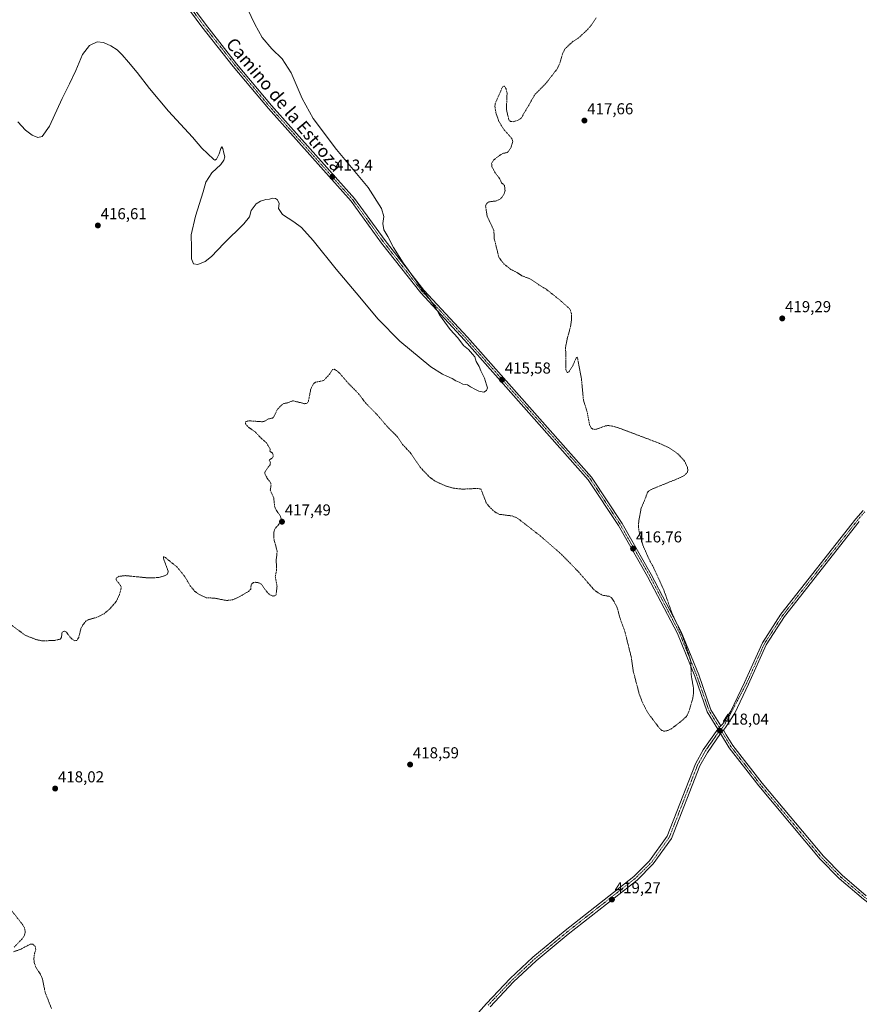
# Model space of a CAD drawing. Units: metres. Extents: x 618503 to 621980, y 4680856 to 4683228.
# Drawn here: x 619764 to 620295, y 4682040 to 4682663 of the extents above; entities that cross this region are included whole.
import ezdxf
from ezdxf.enums import TextEntityAlignment as Align

# ---------------------------------------------------------------- set-up
doc = ezdxf.new("R2010")
doc.units = ezdxf.units.M
doc.header["$MEASUREMENT"] = 0
doc.linetypes.add('TRAZO_Y_PUNTO', pattern=[1, 0.5, -0.25, 0, -0.25])
doc.linetypes.add('TRAZOS', pattern=[0.75, 0.5, -0.25])
for name, color, linetype, lineweight in [('Camino', 19, 'Continuous', 0), ('Camino Cxs', 19, 'Continuous', 0), ('Camino eje', 39, 'TRAZO_Y_PUNTO', 13), ('Carátula', 7, 'Continuous', 5), ('Curva de nivel auxiliar', 36, 'TRAZOS', 0), ('Curva de nivel normal', 36, 'Continuous', 0), ('Pista no pavimentada', 254, 'Continuous', 13), ('Pista no pavimentada Cxs', 254, 'Continuous', 0), ('Pista pavimentada eje', 135, 'TRAZO_Y_PUNTO', 0), ('Punto de cota en terreno', 7, 'Continuous', 0), ('Rótulo de punto de cota en terreno', 19, 'Continuous', 0), ('Texto cartográfico', 19, 'Continuous', 0)]:
    doc.layers.add(name, color=color, linetype=linetype, lineweight=lineweight)
doc.styles.add('Arial', font='txt', dxfattribs={"height": 0.2})

# ---------------------------------------------------------------- blocks, each defined once
blk = doc.blocks.new('5PATER')
at = {"layer": 'Carátula', "linetype": 'Continuous', "lineweight": 5}
h = blk.add_hatch(color=250, dxfattribs=at)
edge = h.paths.add_edge_path()
edge.add_ellipse((0, 0.01), major_axis=(-1.33, -1.34), ratio=0.999422, start_angle=0, end_angle=360)

msp = doc.modelspace()

# ---------------------------------------------------------------- linework, layer by layer
at = {"layer": 'Camino', "color": 19, "linetype": 'Continuous', "lineweight": 0}
for points in [[(619729.14, 4682858.02, 408.72), (619740.59, 4682850.22, 408.49), (619749.38, 4682845.46, 408.55), (619756, 4682839.21, 408.8), (619791.75, 4682786.07, 410.08), (619812.66, 4682758.02, 410.88), (619850.11, 4682701.7, 411.66), (619881.06, 4682659.71, 412.29), (619900.83, 4682634.71, 412.51), (619922.96, 4682608.23, 412.95), (619975.43, 4682549.34, 413.74), (619994.71, 4682522.83, 414.48), (620019.29, 4682491.41, 415.05), (620046.92, 4682461.63, 415.38), (620125.39, 4682373.1, 416.29), (620144.59, 4682343.9, 416.94), (620163.13, 4682311.59, 417.17), (620182.11, 4682275.28, 417.46), (620193.11, 4682248.03, 417.77), (620200.86, 4682225.86, 417.95), (620207.07, 4682215.71, 418.04)], [(620205.22, 4682213.62, 418.01), (620198.44, 4682224.72, 417.78), (620190.59, 4682247.15, 417.53), (620179.67, 4682274.15, 417.26), (620160.77, 4682310.3, 416.93), (620142.3, 4682342.49, 416.63), (620123.25, 4682371.46, 416.13), (620044.93, 4682459.82, 415.11), (620017.24, 4682489.66, 414.72), (619992.56, 4682521.21, 414.21), (619973.34, 4682547.65, 413.57), (619920.92, 4682606.47, 412.69), (619898.74, 4682633.01, 412.25), (619878.92, 4682658.08, 411.96), (619847.9, 4682700.15, 411.32), (619810.46, 4682756.47, 410.56), (619789.55, 4682784.52, 409.88), (619753.94, 4682837.46, 408.75), (619747.79, 4682843.26, 408.59), (619739.18, 4682847.92, 408.52), (619732.48, 4682852.49, 408.67), (619718.33, 4682852.56, 409.26)], [(620207.07, 4682215.71, 418.04), (620205.22, 4682213.62, 418.01)], [(620208.7, 4682213.05, 418.15), (620206.88, 4682210.9, 418.03)], [(620208.7, 4682213.05, 418.15), (620210.48, 4682210.13, 418.24), (620214.66, 4682203.3, 418.37), (620233.16, 4682179.46, 418.46), (620271.93, 4682133.25, 418.82), (620283.79, 4682121.21, 419.06), (620299.03, 4682108.23, 419.27)], [(620683.83, 4681879.66, 423.28), (620623.24, 4681917.88, 422.67), (620605.39, 4681930.05, 422.55), (620596.76, 4681934.24, 422.4), (620574.27, 4681941.12, 422.22), (620559.77, 4681946.86, 422.07), (620550.04, 4681952.67, 421.99), (620519.77, 4681973.35, 421.67), (620466.32, 4681997.26, 421.12), (620449.77, 4682007.96, 420.92), (620423.38, 4682020.56, 420.62), (620401.19, 4682031.69, 420.24), (620375.79, 4682047.15, 419.91), (620347.83, 4682067.46, 419.64), (620297.35, 4682106.16, 419.2), (620281.97, 4682119.25, 418.95), (620269.96, 4682131.46, 418.75), (620231.09, 4682177.79, 418.38), (620212.46, 4682201.78, 418.25), (620206.88, 4682210.9, 418.03)]]:
    msp.add_polyline3d(points, dxfattribs=at)
at = {"layer": 'Camino Cxs', "color": 19, "linetype": 'Continuous', "lineweight": 0}
for points in [[(619850.11, 4682701.7, 411.66), (619881.06, 4682659.71, 412.29), (619900.83, 4682634.71, 412.51), (619922.96, 4682608.23, 412.95), (619975.43, 4682549.34, 413.74), (619994.71, 4682522.83, 414.48), (620019.29, 4682491.41, 415.05), (620046.92, 4682461.63, 415.38), (620125.39, 4682373.1, 416.29), (620144.59, 4682343.9, 416.94), (620163.13, 4682311.59, 417.17), (620182.11, 4682275.28, 417.46), (620193.11, 4682248.03, 417.77), (620200.86, 4682225.86, 417.95), (620207.07, 4682215.71, 418.04), (620207.07, 4682215.71, 418.04), (620205.22, 4682213.62, 418.01), (620198.44, 4682224.72, 417.78), (620190.59, 4682247.15, 417.53), (620179.67, 4682274.15, 417.26), (620160.77, 4682310.3, 416.93), (620142.3, 4682342.49, 416.63), (620123.25, 4682371.46, 416.13), (620044.93, 4682459.82, 415.11), (620017.24, 4682489.66, 414.72), (619992.56, 4682521.21, 414.21), (619973.34, 4682547.65, 413.57), (619920.92, 4682606.47, 412.69), (619898.74, 4682633.01, 412.25), (619878.92, 4682658.08, 411.96), (619847.9, 4682700.15, 411.32)], [(620297.35, 4682106.16, 419.2), (620281.97, 4682119.25, 418.95), (620269.96, 4682131.46, 418.75), (620231.09, 4682177.79, 418.38), (620212.46, 4682201.78, 418.25), (620206.88, 4682210.9, 418.03), (620208.7, 4682213.05, 418.15), (620210.48, 4682210.13, 418.24), (620214.66, 4682203.3, 418.37), (620233.16, 4682179.46, 418.46), (620271.93, 4682133.25, 418.82), (620283.79, 4682121.21, 419.06), (620299.03, 4682108.23, 419.27)]]:
    msp.add_polyline3d(points, dxfattribs=at)
at = {"layer": 'Camino eje', "color": 39, "linetype": 'TRAZO_Y_PUNTO', "lineweight": 13}
for points in [[(619726.57, 4682858.51, 408.78), (619739.89, 4682849.07, 408.5), (619748.59, 4682844.36, 408.57), (619754.97, 4682838.34, 408.76), (619790.65, 4682785.3, 409.96), (619811.56, 4682757.25, 410.71), (619849.01, 4682700.93, 411.47), (619879.99, 4682658.9, 412.1), (619899.79, 4682633.86, 412.35), (619921.94, 4682607.35, 412.8), (619974.39, 4682548.5, 413.63), (619993.64, 4682522.02, 414.34), (620018.27, 4682490.54, 414.87), (620045.93, 4682460.73, 415.24), (620124.32, 4682372.28, 416.21), (620143.45, 4682343.2, 416.79), (620161.95, 4682310.95, 417.05), (620180.89, 4682274.72, 417.35), (620191.85, 4682247.59, 417.61), (620199.65, 4682225.29, 417.86), (620206.96, 4682213.34, 418.05)], [(620206.96, 4682213.34, 418.05), (620213.56, 4682202.54, 418.3), (620232.13, 4682178.63, 418.43), (620270.95, 4682132.36, 418.78), (620282.88, 4682120.23, 419), (620298.19, 4682107.2, 419.23), (620348.63, 4682068.53, 419.65), (620376.53, 4682048.26, 419.88), (620401.84, 4682032.86, 420.21), (620450.43, 4682009.13, 420.95), (620466.96, 4681998.44, 421.1), (620520.43, 4681974.52, 421.68), (620550.76, 4681953.8, 421.98), (620560.36, 4681948.06, 422.05), (620574.71, 4681942.38, 422.19), (620597.25, 4681935.49, 422.42), (620606.06, 4681931.21, 422.59), (620623.98, 4681919, 422.67), (620684.54, 4681880.79, 423.31)]]:
    msp.add_polyline3d(points, dxfattribs=at)
at = {"layer": 'Curva de nivel auxiliar', "color": 36, "linetype": 'TRAZOS', "lineweight": 0}
for points in [[(620128.28, 4682663.79, 417.5), (620125.13, 4682659.07, 417.5), (620122.67, 4682656.19, 417.5), (620116.89, 4682650.87, 417.5), (620113.45, 4682648.76, 417.5), (620108.69, 4682644.27, 417.5), (620107.08, 4682641.46, 417.5), (620105.27, 4682634.89, 417.5), (620103.58, 4682631.48, 417.5), (620096.39, 4682622.18, 417.5), (620089.54, 4682615.24, 417.5), (620080.76, 4682600.19, 417.5), (620078.23, 4682598.74, 417.5), (620075.75, 4682598.01, 417.5), (620073.99, 4682598.19, 417.5), (620073.03, 4682599.13, 417.5), (620071.48, 4682605.8, 417.5), (620071.89, 4682616.24, 417.5), (620071.23, 4682618.84, 417.5), (620070.25, 4682620.61, 417.5), (620069.45, 4682620.43, 417.5), (620068.65, 4682619.2, 417.5), (620064.29, 4682609.3, 417.5), (620064.23, 4682607.55, 417.5), (620064.82, 4682603.64, 417.5), (620066.53, 4682598.69, 417.5), (620069.55, 4682593.46, 417.5), (620074.82, 4682587.45, 417.5), (620075.53, 4682585.54, 417.5), (620074.44, 4682581.93, 417.5), (620072.96, 4682579.4, 417.5), (620071.85, 4682578.55, 417.5), (620069.2, 4682577.95, 417.5), (620067.85, 4682577.22, 417.5), (620063.48, 4682573.87, 417.5), (620062.12, 4682571.62, 417.5), (620062.33, 4682569.57, 417.5), (620064.25, 4682565.91, 417.5), (620067.4, 4682561.71, 417.5), (620068.44, 4682559.35, 417.5), (620070.22, 4682557.72, 417.5), (620070.61, 4682554.45, 417.5), (620070.04, 4682552.35, 417.5), (620068.61, 4682550.07, 417.5), (620067.12, 4682548.77, 417.5), (620064.61, 4682547.83, 417.5), (620060.22, 4682547.31, 417.5), (620058.79, 4682546.16, 417.5), (620058.31, 4682544.67, 417.5), (620059.3, 4682538.16, 417.5), (620063.51, 4682529.17, 417.5), (620063.81, 4682523.86, 417.5), (620066.69, 4682512.26, 417.5), (620069.75, 4682508.17, 417.5), (620074.32, 4682504.56, 417.5), (620078.29, 4682502.53, 417.5), (620081.3, 4682500.51, 417.5), (620086.79, 4682498.46, 417.5), (620091.77, 4682494.96, 417.5), (620096.34, 4682492.28, 417.5), (620105.05, 4682485.38, 417.5), (620111.1, 4682480, 417.5), (620111.82, 4682479.05, 417.5), (620112.56, 4682476.67, 417.5), (620112.73, 4682473.38, 417.5), (620112.01, 4682468.22, 417.5), (620109.98, 4682460.88, 417.5), (620108.91, 4682455.47, 417.5), (620109.16, 4682441.11, 417.5), (620109.86, 4682439.37, 417.5), (620110.41, 4682439.3, 417.5), (620111.02, 4682439.79, 417.5), (620113.39, 4682443.65, 417.5), (620115.72, 4682448.73, 417.5), (620116.09, 4682448.99, 417.5), (620116.45, 4682448.52, 417.5), (620118.93, 4682435.24, 417.5), (620120.19, 4682422.04, 417.5), (620122.68, 4682413.6, 417.5), (620124.06, 4682406.31, 417.5), (620125.06, 4682404.27, 417.5), (620126.16, 4682403.52, 417.5), (620127.46, 4682403.34, 417.5), (620129, 4682403.65, 417.5), (620134.2, 4682405.65, 417.5), (620136.17, 4682405.75, 417.5), (620138.83, 4682405.39, 417.5), (620142.81, 4682404.16, 417.5), (620168.37, 4682394.51, 417.5), (620173.95, 4682391.88, 417.5), (620179.96, 4682387.89, 417.5), (620184.19, 4682383.25, 417.5), (620186.01, 4682379.26, 417.5), (620186.25, 4682377.58, 417.5), (620185.93, 4682376.16, 417.5), (620184, 4682374.16, 417.5), (620180.96, 4682372.65, 417.5), (620163.76, 4682365.63, 417.5), (620162.02, 4682364.74, 417.5), (620160.68, 4682363.57, 417.5), (620159.32, 4682359.56, 417.5), (620156.68, 4682353.43, 417.5), (620155.32, 4682346.05, 417.5), (620154.92, 4682342.01, 417.5), (620155.57, 4682337.66, 417.5), (620157.94, 4682329.64, 417.5), (620161.92, 4682320.74, 417.5), (620164.51, 4682316.1, 417.5), (620171.06, 4682301.62, 417.5), (620175.9, 4682287.88, 417.5), (620182.93, 4682272.3, 417.5), (620187.72, 4682258.41, 417.5), (620188.18, 4682255.42, 417.5), (620188.28, 4682248.62, 417.5), (620189.83, 4682239.27, 417.5), (620189.87, 4682236.61, 417.5), (620189.31, 4682233.2, 417.5), (620187.44, 4682226.58, 417.5), (620186.3, 4682223.39, 417.5), (620185.28, 4682221.71, 417.5), (620182.9, 4682219.43, 417.5), (620176.48, 4682214.38, 417.5), (620173.69, 4682212.85, 417.5), (620171.4, 4682212.35, 417.5), (620169.76, 4682212.87, 417.5), (620168.33, 4682214.16, 417.5), (620160.78, 4682224.22, 417.5), (620157.36, 4682230.91, 417.5), (620155.46, 4682236.04, 417.5), (620151.67, 4682250.54, 417.5), (620150.42, 4682259.34, 417.5), (620146.38, 4682275.51, 417.5), (620143.33, 4682283.8, 417.5), (620141.77, 4682289.87, 417.5), (620139.56, 4682294.5, 417.5), (620137.81, 4682297.02, 417.5), (620136.51, 4682297.73, 417.5), (620132.3, 4682298.39, 417.5), (620129.48, 4682299.98, 417.5), (620126.81, 4682301.96, 417.5), (620117.19, 4682313.09, 417.5), (620106.3, 4682324.3, 417.5), (620092.72, 4682336.11, 417.5), (620079.88, 4682346.1, 417.5), (620077.63, 4682347.56, 417.5), (620075.09, 4682348.57, 417.5), (620067.16, 4682349.6, 417.5), (620065, 4682350.63, 417.5), (620063.11, 4682352.04, 417.5), (620060.28, 4682354.8, 417.5), (620058.74, 4682356.91, 417.5), (620055.37, 4682365.52, 417.5), (620053.37, 4682366.01, 417.5), (620043.83, 4682365.54, 417.5), (620037.74, 4682366.15, 417.5), (620033.4, 4682367.44, 417.5), (620029.06, 4682369.3, 417.5), (620026.07, 4682370.84, 417.5), (620022.94, 4682373.06, 417.5), (620016.94, 4682379.39, 417.5), (620011.24, 4682387.95, 417.5), (620005.85, 4682393.8, 417.5), (620002.3, 4682398.93, 417.5), (619996.69, 4682404.47, 417.5), (619989.57, 4682412.75, 417.5), (619982.38, 4682420.09, 417.5), (619977.99, 4682425.9, 417.5), (619971.45, 4682432.56, 417.5), (619965.94, 4682438.93, 417.5), (619964.06, 4682440.59, 417.5), (619962.5, 4682441.36, 417.5), (619961.51, 4682441.18, 417.5), (619959.68, 4682438.41, 417.5), (619956.24, 4682434.55, 417.5), (619954.92, 4682434.02, 417.5), (619950.62, 4682433.19, 417.5), (619949.5, 4682432.38, 417.5), (619947.75, 4682428.97, 417.5), (619946.26, 4682421.2, 417.5), (619945.4, 4682419.88, 417.5), (619943.86, 4682419.62, 417.5), (619936.66, 4682421.38, 417.5), (619935.69, 4682421.29, 417.5), (619933.75, 4682420.36, 417.5), (619930.67, 4682419.7, 417.5), (619929.36, 4682418.86, 417.5), (619926.37, 4682415.72, 417.5), (619924.58, 4682411.66, 417.5), (619923.63, 4682410.54, 417.5), (619921, 4682409.97, 417.5), (619918.65, 4682408.61, 417.5), (619917.25, 4682408.18, 417.5), (619908.76, 4682408.75, 417.5), (619907.61, 4682408.65, 417.5), (619906.47, 4682408.12, 417.5), (619906.35, 4682406.97, 417.5), (619907.8, 4682405.16, 417.5), (619912.82, 4682401.51, 417.5), (619916.09, 4682398.01, 417.5), (619919.69, 4682394.85, 417.5), (619921.95, 4682390.94, 417.5), (619921.93, 4682389.51, 417.5), (619923.52, 4682388.37, 417.5), (619923.99, 4682387.24, 417.5), (619923.94, 4682386.15, 417.5), (619923.18, 4682385.08, 417.5), (619921.48, 4682383.97, 417.5), (619922.21, 4682382.22, 417.5), (619921.99, 4682380.98, 417.5), (619918.78, 4682376.66, 417.5), (619918.58, 4682375.48, 417.5), (619919.99, 4682372.76, 417.5), (619922.44, 4682369.33, 417.5), (619922.58, 4682368.13, 417.5), (619922.14, 4682364.83, 417.5), (619924.29, 4682360.08, 417.5), (619924.91, 4682354.25, 417.5), (619925.91, 4682352.18, 417.5), (619928.37, 4682348.71, 417.5), (619929.34, 4682346.04, 417.5), (619928.69, 4682344.64, 417.5), (619924.96, 4682340.32, 417.5), (619924.39, 4682338.15, 417.5), (619924.34, 4682334.13, 417.5), (619926.51, 4682326.28, 417.5), (619925.84, 4682320.68, 417.5), (619926.12, 4682314.58, 417.5), (619925.26, 4682310.15, 417.5), (619926.39, 4682304.08, 417.5), (619925.83, 4682298.87, 417.5), (619925.44, 4682298.16, 417.5), (619923.81, 4682297.92, 417.5), (619921.87, 4682298.64, 417.5), (619920.27, 4682300.11, 417.5), (619916.46, 4682305.42, 417.5), (619914.91, 4682306.3, 417.5), (619912.55, 4682306.62, 417.5), (619911.46, 4682306.44, 417.5), (619910.36, 4682305.66, 417.5), (619909.96, 4682304.7, 417.5), (619909.79, 4682302.3, 417.5), (619908.39, 4682300.82, 417.5), (619901.93, 4682297.15, 417.5), (619898.21, 4682295.5, 417.5), (619894.36, 4682295.1, 417.5), (619886.55, 4682296.62, 417.5), (619881.56, 4682296.76, 417.5), (619876.88, 4682299.06, 417.5), (619874.24, 4682301.05, 417.5), (619871.42, 4682304.46, 417.5), (619867.78, 4682310.58, 417.5), (619863.19, 4682316.24, 417.5), (619855.79, 4682322.2, 417.5), (619854.56, 4682322.84, 417.5), (619854.54, 4682321.63, 417.5), (619857.61, 4682313.52, 417.5), (619857.09, 4682311.79, 417.5), (619855.74, 4682310.82, 417.5), (619852.18, 4682309.77, 417.5), (619848.11, 4682309.36, 417.5), (619844, 4682309.46, 417.5), (619830.35, 4682310.84, 417.5), (619826.56, 4682310.38, 417.5), (619824.75, 4682309.5, 417.5), (619824.56, 4682308.15, 417.5), (619827.29, 4682304.82, 417.5), (619827.82, 4682303.26, 417.5), (619826.95, 4682299.46, 417.5), (619824.64, 4682294.39, 417.5), (619820.58, 4682289.77, 417.5), (619816.97, 4682286.68, 417.5), (619812.16, 4682284.35, 417.5), (619807.01, 4682282.94, 417.5), (619805.26, 4682281.79, 417.5), (619803.63, 4682279.68, 417.5), (619802.32, 4682277.27, 417.5), (619800.95, 4682271.72, 417.5), (619799.76, 4682269.87, 417.5), (619798.48, 4682269.63, 417.5), (619797.39, 4682270.12, 417.5), (619795.61, 4682271.78, 417.5), (619793.18, 4682275.01, 417.5), (619791.95, 4682275.72, 417.5), (619790.89, 4682275.33, 417.5), (619790.36, 4682274.56, 417.5), (619790.03, 4682271.69, 417.5), (619789.17, 4682270.57, 417.5), (619785.8, 4682269.87, 417.5), (619778.07, 4682269.46, 417.5), (619774.13, 4682270.33, 417.5), (619767.11, 4682273.1, 417.5), (619756.95, 4682280.59, 417.5)], [(619756.05, 4682102.03, 417.5), (619765.67, 4682089.71, 417.5), (619766.58, 4682087.95, 417.5), (619767.05, 4682086.11, 417.5), (619767.03, 4682084.83, 417.5), (619766.47, 4682082.94, 417.5), (619764.93, 4682080.74, 417.5), (619760.11, 4682075.74, 417.5)], [(619759.76, 4682072.89, 417.5), (619763.85, 4682074.21, 417.5), (619770.18, 4682077.56, 417.5), (619771.87, 4682077.55, 417.5), (619773.34, 4682076.36, 417.5), (619773.88, 4682074.22, 417.5), (619773.04, 4682071.94, 417.5), (619772.57, 4682068.51, 417.5), (619772.88, 4682065.64, 417.5), (619773.97, 4682062.75, 417.5), (619776.86, 4682058.32, 417.5), (619777.93, 4682056.06, 417.5), (619779.72, 4682047.14, 417.5), (619783.82, 4682036.65, 417.5)]]:
    msp.add_polyline3d(points, dxfattribs=at)
at = {"layer": 'Curva de nivel normal', "color": 36, "linetype": 'Continuous', "lineweight": 0}
msp.add_polyline3d([(619905.39, 4682674.28, 415), (619912.26, 4682659.66, 415), (619917, 4682651.34, 415), (619923.07, 4682644.13, 415), (619929.57, 4682637.86, 415), (619935.37, 4682628.91, 415), (619942.18, 4682612.72, 415), (619949.26, 4682599.99, 415), (619964.02, 4682580.42, 415), (619983.97, 4682556.4, 415), (619992.55, 4682543.18, 415), (619993.93, 4682538.13, 415), (619993.41, 4682533.61, 415), (619993.95, 4682529.67, 415), (619996.42, 4682525.36, 415), (620000.13, 4682518.51, 415), (620006.22, 4682508.76, 415), (620009.63, 4682504.16, 415), (620011.4, 4682501.26, 415), (620014.26, 4682497.46, 415), (620018.34, 4682491.54, 415), (620021.23, 4682488.1, 415), (620022.95, 4682485.48, 415), (620026.58, 4682480.42, 415), (620029.17, 4682475.92, 415), (620035.94, 4682466.58, 415), (620040.7, 4682461.28, 415), (620044.41, 4682456.48, 415), (620047.48, 4682453.84, 415), (620050, 4682450.95, 415), (620051.4, 4682449.27, 415), (620052.39, 4682446.26, 415), (620054.19, 4682443.06, 415), (620055.34, 4682440.47, 415), (620057.55, 4682435.83, 415), (620058.8, 4682431.6, 415), (620059.46, 4682429.75, 415), (620058.85, 4682427.91, 415), (620057.1, 4682426.93, 415), (620054.01, 4682427.49, 415), (620051.87, 4682428.69, 415), (620048.68, 4682430.21, 415), (620046.95, 4682431.48, 415), (620043.86, 4682432, 415), (620041.53, 4682433.16, 415), (620039.53, 4682434, 415), (620037.2, 4682435.61, 415), (620033.86, 4682437.03, 415), (620031.14, 4682438.37, 415), (620023.64, 4682442.84, 415), (620004.12, 4682459.14, 415), (619990.43, 4682473.06, 415), (619976.39, 4682489.84, 415), (619963.72, 4682504.82, 415), (619949.3, 4682522.83, 415), (619941.85, 4682531.05, 415), (619937, 4682534.71, 415), (619929.79, 4682539.36, 415), (619927.33, 4682543.04, 415), (619927.7, 4682546.23, 415), (619926.69, 4682548.51, 415), (619925.4, 4682549.39, 415), (619923.62, 4682549.63, 415), (619921.55, 4682549.08, 415), (619919.2, 4682548.78, 415), (619915.86, 4682547.86, 415), (619913.19, 4682546.03, 415), (619910.1, 4682541.8, 415), (619908.94, 4682537.74, 415), (619905.37, 4682533.32, 415), (619892.84, 4682521.06, 415), (619884.92, 4682512.73, 415), (619880.96, 4682509.62, 415), (619876.19, 4682507.63, 415), (619873.61, 4682508.05, 415), (619872.37, 4682511.25, 415), (619872.19, 4682518.4, 415), (619872.06, 4682526.44, 415), (619874.86, 4682538.26, 415), (619879.76, 4682553.73, 415), (619881.29, 4682559.73, 415), (619885.11, 4682565.63, 415), (619890.82, 4682571.06, 415), (619892.82, 4682573.74, 415), (619893.31, 4682575.76, 415), (619892.72, 4682578.07, 415), (619892.09, 4682581.17, 415), (619891.52, 4682582.15, 415), (619890.86, 4682581.17, 415), (619889.72, 4682577.73, 415), (619888.06, 4682574.32, 415), (619887.14, 4682573.74, 415), (619886.4, 4682574.22, 415), (619882.47, 4682578.02, 415), (619878.8, 4682581.34, 415), (619872.82, 4682588.18, 415), (619857.81, 4682604.71, 415), (619845.7, 4682619.12, 415), (619837.86, 4682629.26, 415), (619832.34, 4682635.6, 415), (619828.51, 4682640.31, 415), (619825.33, 4682643.61, 415), (619821.31, 4682646.09, 415), (619816.58, 4682648.19, 415), (619812.6, 4682648.66, 415), (619807.76, 4682646.31, 415), (619803.43, 4682640.57, 415), (619799.1, 4682630.41, 415), (619795.2, 4682622.07, 415), (619790.46, 4682612.74, 415), (619782.52, 4682595.15, 415), (619777.85, 4682588.73, 415), (619775.15, 4682588.11, 415), (619771.4, 4682589.61, 415), (619767.39, 4682592.6, 415), (619762.44, 4682597.98, 415)], dxfattribs=at)
at = {"layer": 'Pista no pavimentada', "color": 254, "linetype": 'Continuous', "lineweight": 13}
for points in [[(620207.07, 4682215.71, 418.04), (620208.32, 4682217.13, 418.07), (620213.44, 4682225.07, 418.33), (620222.13, 4682243.3, 418.74), (620233.38, 4682268.35, 418.89), (620245.1, 4682286.51, 419), (620292.52, 4682346.82, 419.1), (620297.09, 4682352.07, 419.15)], [(620294.68, 4682345.04, 419.06), (620247.38, 4682284.88, 418.99), (620235.85, 4682267.01, 418.92), (620224.65, 4682242.07, 418.86), (620215.86, 4682223.88, 418.33), (620210.07, 4682214.67, 418.19), (620208.7, 4682213.05, 418.15)], [(620045.49, 4682025.09, 419.58), (620058.87, 4682040.15, 419.59), (620073.92, 4682055.92, 419.57), (620088.23, 4682069.35, 419.43), (620108.66, 4682086.33, 419.33), (620152.08, 4682120.5, 419.14), (620162.04, 4682130.39, 418.95), (620173.16, 4682145.96, 418.64), (620191.04, 4682191.74, 418.07), (620195.97, 4682200.58, 418.01), (620205.22, 4682213.62, 418.01)], [(620207.07, 4682215.71, 418.04), (620205.22, 4682213.62, 418.01)], [(620208.7, 4682213.05, 418.15), (620206.88, 4682210.9, 418.03)], [(620206.88, 4682210.9, 418.03), (620198.56, 4682198.99, 418.06), (620193.8, 4682190.44, 418.1), (620175.85, 4682144.51, 418.66), (620164.36, 4682128.42, 419.01), (620154.1, 4682118.22, 419.1), (620110.57, 4682083.97, 419.27), (620090.24, 4682067.07, 419.4), (620076.06, 4682053.77, 419.44), (620061.11, 4682038.09, 419.59)]]:
    msp.add_polyline3d(points, dxfattribs=at)
at = {"layer": 'Pista no pavimentada Cxs', "color": 254, "linetype": 'Continuous', "lineweight": 0}
for points in [[(620045.49, 4682025.09, 419.58), (620058.87, 4682040.15, 419.59), (620073.92, 4682055.92, 419.57), (620088.23, 4682069.35, 419.43), (620108.66, 4682086.33, 419.33), (620152.08, 4682120.5, 419.14), (620162.04, 4682130.39, 418.95), (620173.16, 4682145.96, 418.64), (620191.04, 4682191.74, 418.07), (620195.97, 4682200.58, 418.01), (620205.22, 4682213.62, 418.01), (620207.07, 4682215.71, 418.04), (620208.32, 4682217.13, 418.07), (620213.44, 4682225.07, 418.33), (620222.13, 4682243.3, 418.74), (620233.38, 4682268.35, 418.89), (620245.1, 4682286.51, 419), (620292.52, 4682346.82, 419.1), (620297.09, 4682352.07, 419.15)], [(620294.68, 4682345.04, 419.06), (620247.38, 4682284.88, 418.99), (620235.85, 4682267.01, 418.92), (620224.65, 4682242.07, 418.86), (620215.86, 4682223.88, 418.33), (620210.07, 4682214.67, 418.19), (620208.7, 4682213.05, 418.15), (620206.88, 4682210.9, 418.03), (620198.56, 4682198.99, 418.06), (620193.8, 4682190.44, 418.1), (620175.85, 4682144.51, 418.66), (620164.36, 4682128.42, 419.01), (620154.1, 4682118.22, 419.1), (620110.57, 4682083.97, 419.27), (620090.24, 4682067.07, 419.4), (620076.06, 4682053.77, 419.44), (620061.11, 4682038.09, 419.59)]]:
    msp.add_polyline3d(points, dxfattribs=at)
at = {"layer": 'Pista pavimentada eje', "color": 135, "linetype": 'TRAZO_Y_PUNTO', "lineweight": 0}
for points in [[(620298.1, 4682351.09, 419.11), (620293.6, 4682345.93, 419.07), (620246.24, 4682285.7, 418.96), (620234.62, 4682267.68, 418.9), (620223.39, 4682242.69, 418.8), (620214, 4682224.88, 418.33), (620209.36, 4682216.28, 418.12), (620206.96, 4682213.34, 418.05)], [(620206.96, 4682213.34, 418.05), (620205.3, 4682211.39, 418.01), (620197.27, 4682199.79, 418.03), (620192.42, 4682191.09, 418.09), (620174.51, 4682145.24, 418.64), (620163.2, 4682129.41, 418.96), (620153.09, 4682119.36, 419.09), (620109.62, 4682085.15, 419.29), (620089.24, 4682068.21, 419.38), (620074.99, 4682054.85, 419.49), (620059.99, 4682039.12, 419.57)]]:
    msp.add_polyline3d(points, dxfattribs=at)

# ---------------------------------------------------------------- block references
at = {"layer": 'Punto de cota en terreno', "linetype": 'Continuous', "lineweight": 0}
for p in [(620120.81, 4682598.76, 417.66), (619961.36, 4682563.12, 413.4), (619813.06, 4682532.38, 416.61), (620245.95, 4682473.57, 419.29), (620068.68, 4682434.73, 415.58), (619929.52, 4682344.94, 417.49), (620151.6, 4682327.87, 416.76), (620206.58, 4682212.59, 418.04), (620010.54, 4682191.28, 418.59), (619786.05, 4682176.08, 418.02), (620138.22, 4682105.87, 419.27)]:
    msp.add_blockref('5PATER', p, dxfattribs=at)

# ---------------------------------------------------------------- texts
at = {"layer": 'Rótulo de punto de cota en terreno', "color": 19, "linetype": 'Continuous', "lineweight": 0, "style": 'Arial'}
for s, p in [('417,66', (620122.57, 4682600.52)), ('413,4', (619963.12, 4682564.88)), ('416,61', (619814.82, 4682534.14)), ('419,29', (620247.71, 4682475.33)), ('415,58', (620070.44, 4682436.49)), ('417,49', (619931.28, 4682346.7)), ('416,76', (620153.36, 4682329.63)), ('418,04', (620208.34, 4682214.35)), ('418,59', (620012.3, 4682193.04)), ('418,02', (619787.81, 4682177.84)), ('419,27', (620139.98, 4682107.63))]:
    msp.add_text(s, height=7, dxfattribs=at).set_placement(p, align=Align.BOTTOM_LEFT)
at = {"layer": 'Texto cartográfico', "color": 19, "linetype": 'Continuous', "lineweight": 0, "style": 'Arial'}
msp.add_text('Camino de la Estroza', height=8, rotation=-49.68458, dxfattribs=at).set_placement((619931.12, 4682608.83), align=Align.MIDDLE_CENTER)

doc.saveas('drawing.dxf')
